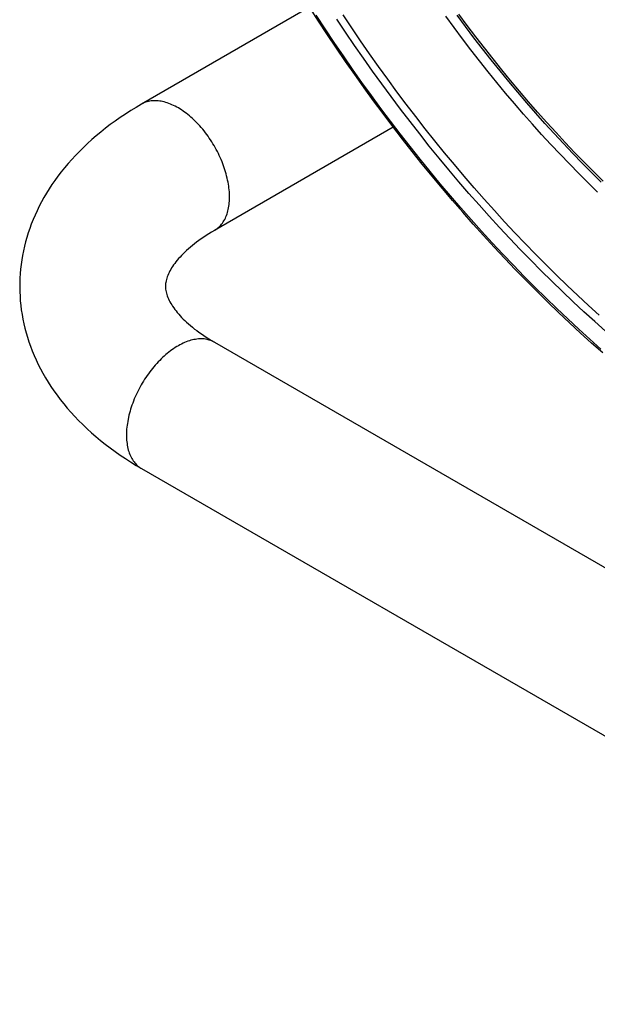
# Model space of a CAD drawing. Units: millimetres. Extents: x -160 to 160, y -208 to 208.
# Drawn here: x -160 to -81, y -200 to -65 of the extents above; entities that cross this region are included whole.
import ezdxf

# ---------------------------------------------------------------- set-up
doc = ezdxf.new("R2010")
doc.units = ezdxf.units.MM
doc.header["$LTSCALE"] = 16.335
doc.layers.get('0').update_dxf_attribs({"linetype": 'CONTINUOUS'})
doc.layers.add('RACCORDO', color=7, linetype='CONTINUOUS')

msp = doc.modelspace()

# ---------------------------------------------------------------- linework, layer by layer
at = {"color": 7, "linetype": 'CONTINUOUS'}
for p, q in [((-120.41, -63.41), (-143.46, -76.72)), ((-108.92, -79.87), (-133.46, -94.04)), ((-133.46, -109.38), (-6.18, -182.87)), ((-143.46, -126.7), (-16.18, -200.19))]:
    msp.add_line(p, q, dxfattribs=at)
for points in [[(-80.15, -87.26), (-81.45, -85.97), (-82.75, -84.66), (-84.04, -83.33), (-85.33, -81.98), (-86.6, -80.61), (-87.86, -79.22), (-89.12, -77.81), (-90.36, -76.39), (-91.6, -74.94), (-92.82, -73.48), (-94.03, -72), (-95.23, -70.51), (-96.42, -69), (-97.6, -67.47), (-98.77, -65.93), (-99.92, -64.38)], [(-143.46, -76.72), (-144.21, -77.16), (-144.94, -77.61), (-145.67, -78.08), (-146.38, -78.55), (-147.07, -79.04), (-147.75, -79.53), (-148.41, -80.03), (-149.04, -80.54), (-149.67, -81.05), (-150.27, -81.58), (-150.86, -82.11), (-151.44, -82.65), (-151.99, -83.2), (-152.53, -83.75), (-153.04, -84.31), (-153.54, -84.87), (-154.02, -85.43), (-154.48, -86.01), (-154.92, -86.59), (-155.35, -87.17), (-155.76, -87.76), (-156.14, -88.35), (-156.51, -88.94), (-156.86, -89.53), (-157.19, -90.13), (-157.5, -90.73), (-157.79, -91.33), (-158.07, -91.94), (-158.33, -92.55), (-158.58, -93.17), (-158.8, -93.78), (-159.01, -94.38), (-159.2, -94.99), (-159.37, -95.61), (-159.52, -96.22), (-159.66, -96.84), (-159.79, -97.46), (-159.89, -98.09), (-159.98, -98.71), (-160.05, -99.33), (-160.11, -99.95), (-160.15, -100.57), (-160.17, -101.2), (-160.17, -101.82), (-160.16, -102.44), (-160.13, -103.07), (-160.09, -103.69), (-160.03, -104.32), (-159.95, -104.95), (-159.85, -105.57), (-159.74, -106.2), (-159.61, -106.83), (-159.46, -107.45), (-159.3, -108.07), (-159.11, -108.69), (-158.92, -109.31), (-158.7, -109.93), (-158.46, -110.55), (-158.2, -111.18), (-157.93, -111.8), (-157.63, -112.42), (-157.32, -113.03), (-156.99, -113.64), (-156.65, -114.25), (-156.28, -114.85), (-155.89, -115.45), (-155.49, -116.05), (-155.05, -116.65), (-154.61, -117.25), (-154.14, -117.83), (-153.66, -118.41), (-153.16, -118.99), (-152.63, -119.56), (-152.09, -120.13), (-151.52, -120.68), (-150.94, -121.24), (-150.34, -121.78), (-149.73, -122.32), (-149.1, -122.84), (-148.45, -123.36), (-147.78, -123.87), (-147.09, -124.37), (-146.39, -124.86), (-145.68, -125.34), (-144.95, -125.8), (-144.21, -126.26), (-143.46, -126.7)], [(-133.46, -94.04), (-133.84, -94.26), (-134.22, -94.49), (-134.58, -94.72), (-134.92, -94.95), (-135.26, -95.18), (-135.58, -95.41), (-135.9, -95.64), (-136.2, -95.87), (-136.49, -96.1), (-136.76, -96.33), (-137.03, -96.56), (-137.28, -96.79), (-137.53, -97.02), (-137.76, -97.24), (-137.97, -97.47), (-138.18, -97.69), (-138.38, -97.91), (-138.56, -98.13), (-138.74, -98.35), (-138.9, -98.56), (-139.06, -98.77), (-139.2, -98.98), (-139.33, -99.19), (-139.46, -99.4), (-139.57, -99.6), (-139.67, -99.8), (-139.77, -100), (-139.85, -100.2), (-139.93, -100.4), (-139.99, -100.59), (-140.05, -100.78), (-140.09, -100.97), (-140.13, -101.16), (-140.15, -101.34), (-140.17, -101.53), (-140.17, -101.71), (-140.17, -101.89), (-140.15, -102.08), (-140.13, -102.26), (-140.09, -102.45), (-140.05, -102.64), (-139.99, -102.83), (-139.93, -103.03), (-139.85, -103.23), (-139.76, -103.43), (-139.67, -103.63), (-139.56, -103.83), (-139.45, -104.04), (-139.32, -104.24), (-139.19, -104.45), (-139.04, -104.66), (-138.89, -104.87), (-138.73, -105.09), (-138.55, -105.31), (-138.36, -105.52), (-138.17, -105.74), (-137.96, -105.97), (-137.74, -106.19), (-137.51, -106.41), (-137.27, -106.64), (-137.02, -106.87), (-136.75, -107.1), (-136.48, -107.33), (-136.19, -107.56), (-135.89, -107.78), (-135.58, -108.01), (-135.25, -108.24), (-134.92, -108.47), (-134.57, -108.7), (-134.21, -108.93)], [(-134.21, -108.93), (-133.84, -109.15), (-133.46, -109.38)]]:
    msp.add_lwpolyline(points, dxfattribs=at)
at = {"color": 250, "linetype": 'CONTINUOUS'}
for points in [[(-133.99, -81.63), (-134.16, -81.37), (-134.34, -81.12), (-134.52, -80.88), (-134.7, -80.63), (-134.88, -80.4), (-135.07, -80.16), (-135.27, -79.94), (-135.46, -79.71), (-135.66, -79.49), (-135.86, -79.28), (-136.07, -79.08), (-136.27, -78.88), (-136.48, -78.68), (-136.69, -78.49), (-136.9, -78.31), (-137.12, -78.14), (-137.33, -77.97), (-137.55, -77.81), (-137.76, -77.66), (-137.98, -77.51), (-138.2, -77.37), (-138.41, -77.24), (-138.63, -77.12), (-138.85, -77), (-139.07, -76.89), (-139.28, -76.79), (-139.5, -76.7), (-139.71, -76.62), (-139.93, -76.54), (-140.14, -76.48), (-140.35, -76.42), (-140.56, -76.37), (-140.77, -76.33), (-140.97, -76.3), (-141.17, -76.27), (-141.37, -76.26), (-141.57, -76.25), (-141.76, -76.25), (-141.96, -76.26), (-142.14, -76.28), (-142.33, -76.31), (-142.51, -76.35), (-142.68, -76.39), (-142.86, -76.45), (-143.03, -76.51), (-143.19, -76.58), (-143.35, -76.66), (-143.46, -76.72)], [(-133.46, -94.04), (-133.41, -94.01), (-133.26, -93.92), (-133.12, -93.81), (-132.98, -93.7), (-132.84, -93.58), (-132.71, -93.45), (-132.59, -93.32), (-132.47, -93.18), (-132.36, -93.03), (-132.25, -92.87), (-132.15, -92.71), (-132.05, -92.54), (-131.96, -92.36), (-131.88, -92.17), (-131.8, -91.98), (-131.73, -91.78), (-131.67, -91.58), (-131.61, -91.37), (-131.56, -91.16), (-131.52, -90.94), (-131.48, -90.71), (-131.45, -90.48), (-131.42, -90.25), (-131.4, -90.01), (-131.39, -89.76), (-131.39, -89.51), (-131.39, -89.26), (-131.4, -89), (-131.41, -88.74), (-131.44, -88.48), (-131.46, -88.21), (-131.5, -87.95), (-131.54, -87.68), (-131.59, -87.4), (-131.65, -87.13), (-131.71, -86.85), (-131.78, -86.57), (-131.85, -86.29), (-131.93, -86.01), (-132.02, -85.73), (-132.11, -85.45), (-132.21, -85.17), (-132.31, -84.89), (-132.42, -84.61), (-132.54, -84.33), (-132.66, -84.05), (-132.79, -83.77), (-132.92, -83.5), (-133.06, -83.22), (-133.2, -82.95), (-133.35, -82.68), (-133.5, -82.41), (-133.66, -82.15), (-133.82, -81.89), (-133.99, -81.63)], [(-133.99, -109.13), (-134.16, -109.07), (-134.34, -109.03), (-134.52, -108.99), (-134.7, -108.95), (-134.88, -108.93), (-135.07, -108.92), (-135.27, -108.91), (-135.46, -108.91), (-135.66, -108.93), (-135.86, -108.95), (-136.07, -108.98), (-136.27, -109.01), (-136.48, -109.06), (-136.69, -109.11), (-136.9, -109.18), (-137.12, -109.25), (-137.33, -109.33), (-137.55, -109.42), (-137.76, -109.51), (-137.98, -109.62), (-138.2, -109.73), (-138.41, -109.85), (-138.63, -109.98), (-138.85, -110.11), (-139.07, -110.26), (-139.28, -110.41), (-139.5, -110.57), (-139.71, -110.73), (-139.93, -110.9), (-140.14, -111.08), (-140.35, -111.27), (-140.56, -111.46), (-140.77, -111.66), (-140.97, -111.86), (-141.17, -112.07), (-141.37, -112.29), (-141.57, -112.51), (-141.76, -112.73), (-141.96, -112.96), (-142.14, -113.2), (-142.33, -113.44), (-142.51, -113.69), (-142.68, -113.93), (-142.86, -114.19), (-143.03, -114.44), (-143.19, -114.7), (-143.35, -114.97), (-143.5, -115.23), (-143.65, -115.5), (-143.8, -115.77), (-143.94, -116.05), (-144.07, -116.32), (-144.2, -116.6), (-144.33, -116.88), (-144.45, -117.16), (-144.56, -117.44), (-144.67, -117.72), (-144.77, -118), (-144.86, -118.28), (-144.95, -118.56), (-145.04, -118.84), (-145.11, -119.12), (-145.18, -119.4), (-145.25, -119.68), (-145.31, -119.95), (-145.36, -120.23), (-145.4, -120.5), (-145.44, -120.77), (-145.47, -121.04), (-145.5, -121.3), (-145.51, -121.56), (-145.52, -121.82), (-145.53, -122.07), (-145.53, -122.32), (-145.52, -122.57), (-145.5, -122.81), (-145.48, -123.05), (-145.45, -123.28), (-145.42, -123.51), (-145.38, -123.73), (-145.33, -123.95), (-145.27, -124.16), (-145.21, -124.37), (-145.14, -124.56), (-145.07, -124.76), (-144.99, -124.95), (-144.9, -125.13), (-144.81, -125.3), (-144.71, -125.47), (-144.6, -125.63), (-144.49, -125.78), (-144.38, -125.93), (-144.26, -126.06), (-144.13, -126.19), (-144, -126.32), (-143.86, -126.43), (-143.71, -126.54), (-143.57, -126.64), (-143.46, -126.7)], [(-133.46, -109.38), (-133.5, -109.35), (-133.66, -109.27), (-133.82, -109.2), (-133.99, -109.13)]]:
    msp.add_lwpolyline(points, dxfattribs=at)
at = {"layer": 'RACCORDO', "color": 7, "linetype": 'CONTINUOUS'}
for points in [[(-80.19, -110.83), (-81.71, -109.48), (-83.23, -108.11), (-84.74, -106.71), (-86.24, -105.3), (-87.74, -103.86), (-89.23, -102.39), (-90.71, -100.91), (-92.18, -99.4), (-93.64, -97.87), (-95.09, -96.32), (-96.53, -94.75), (-97.96, -93.16), (-99.38, -91.55), (-100.79, -89.93), (-102.19, -88.28), (-103.57, -86.61), (-104.95, -84.93), (-106.31, -83.23), (-107.66, -81.51), (-108.99, -79.77), (-110.32, -78.02), (-111.63, -76.25), (-112.92, -74.47), (-114.2, -72.67), (-115.47, -70.86), (-116.72, -69.03), (-117.95, -67.19), (-119.17, -65.33), (-120.38, -63.47)], [(-80.68, -105.66), (-82.15, -104.32), (-83.62, -102.97), (-85.08, -101.59), (-86.53, -100.18), (-87.97, -98.76), (-89.41, -97.31), (-90.83, -95.84), (-92.25, -94.36), (-93.66, -92.85), (-95.06, -91.32), (-96.44, -89.77), (-97.82, -88.2), (-99.19, -86.61), (-100.54, -85.01), (-101.89, -83.39), (-103.22, -81.74), (-104.54, -80.09), (-105.85, -78.41), (-107.14, -76.72), (-108.42, -75.01), (-109.69, -73.29), (-110.95, -71.55), (-112.19, -69.8), (-113.41, -68.03), (-114.62, -66.25), (-115.82, -64.45)]]:
    msp.add_lwpolyline(points, dxfattribs=at)
at = {"layer": 'RACCORDO', "color": 250, "linetype": 'CONTINUOUS'}
for points in [[(-80.43, -110.32), (-81.96, -108.96), (-83.48, -107.58), (-84.99, -106.18), (-86.5, -104.75), (-88, -103.3), (-89.49, -101.83), (-90.97, -100.34), (-92.44, -98.82), (-93.91, -97.29), (-95.36, -95.73), (-96.81, -94.15), (-98.24, -92.55), (-99.66, -90.93), (-101.08, -89.29), (-102.48, -87.63), (-103.86, -85.95), (-105.24, -84.26), (-106.6, -82.54), (-107.96, -80.81), (-109.29, -79.07), (-110.62, -77.3), (-111.93, -75.52), (-113.22, -73.73), (-114.5, -71.91), (-115.77, -70.09), (-117.02, -68.25), (-118.26, -66.39), (-119.48, -64.53)], [(-80.9, -88.79), (-82.2, -87.52), (-83.49, -86.23), (-84.77, -84.92), (-86.05, -83.58), (-87.32, -82.23), (-88.57, -80.86), (-89.82, -79.47), (-91.06, -78.07), (-92.29, -76.64), (-93.51, -75.2), (-94.72, -73.74), (-95.91, -72.27), (-97.1, -70.78), (-98.27, -69.27), (-99.44, -67.75), (-100.59, -66.22), (-101.72, -64.67)], [(-80.4, -87.4), (-81.71, -86.11), (-83, -84.8), (-84.3, -83.47), (-85.58, -82.12), (-86.85, -80.75), (-88.12, -79.36), (-89.37, -77.96), (-90.61, -76.53), (-91.85, -75.09), (-93.07, -73.63), (-94.28, -72.15), (-95.49, -70.66), (-96.68, -69.14), (-97.85, -67.62), (-99.02, -66.08), (-100.17, -64.52)], [(-79.79, -107.85), (-81.28, -106.53), (-82.77, -105.19), (-84.24, -103.82), (-85.71, -102.43), (-87.17, -101.02), (-88.62, -99.59), (-90.07, -98.13), (-91.51, -96.65), (-92.93, -95.15), (-94.35, -93.63), (-95.76, -92.09), (-97.15, -90.54), (-98.54, -88.96), (-99.92, -87.36), (-101.28, -85.74), (-102.63, -84.11), (-103.98, -82.46), (-105.3, -80.79), (-106.62, -79.1), (-107.93, -77.4), (-109.22, -75.68), (-110.49, -73.94), (-111.76, -72.19), (-113, -70.43), (-114.24, -68.65), (-115.46, -66.85), (-116.66, -65.05)]]:
    msp.add_lwpolyline(points, dxfattribs=at)

doc.saveas('drawing.dxf')
